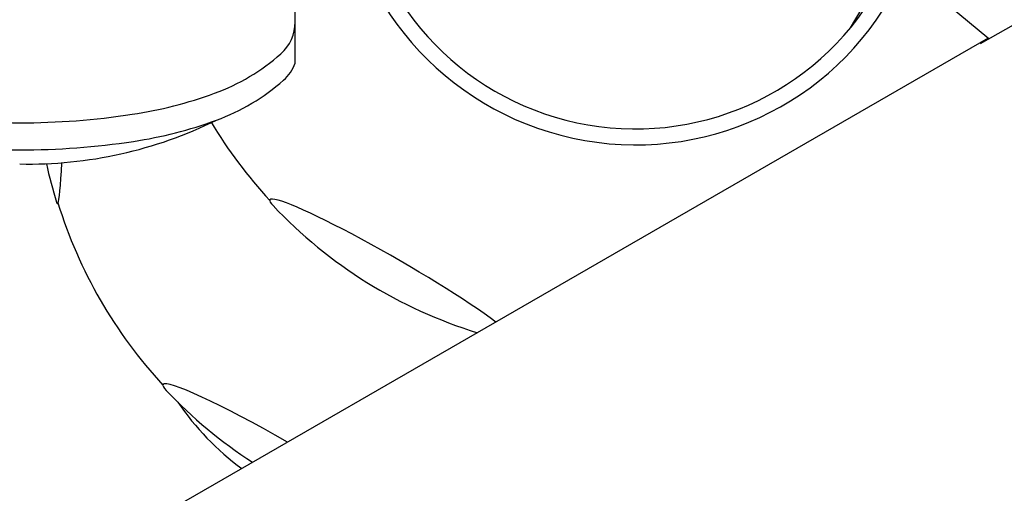
# Model space of a CAD drawing. Units: millimetres. Extents: x -4926 to 4912, y -4804 to 5388.
# Drawn here: x -741 to -559, y -703 to -616 of the extents above; entities that cross this region are included whole.
import ezdxf

# ---------------------------------------------------------------- set-up
doc = ezdxf.new("R2010")
doc.units = ezdxf.units.MM
doc.header["$LTSCALE"] = 20
doc.layers.add('2d', color=230, linetype='Continuous')

msp = doc.modelspace()

# ---------------------------------------------------------------- linework, layer by layer
at = {"layer": '2d'}
msp.add_line((-582.66, -608.86), (-587.64, -617.48), dxfattribs=at)
for points in [[(-452.9, -562.8), (-454.5, -566.33), (-458.22, -571.09), (-464.48, -578.42), (-477.57, -587.07), (-489.3, -593.6), (-508.23, -600.07), (-521.06, -602.29), (-526.07, -603.01), (-535.43, -607.19), (-547.85, -611.35), (-563.73, -620.4)], [(-689.98, -623.98), (-689.98, -586.94)], [(-562.13, -619.48), (-584.24, -601.09)], [(-562.25, -619.38), (-1705.17, -1279.25)]]:
    msp.add_lwpolyline(points, dxfattribs=at)
for points in [[(-791.58, -616.38, 0.214919), (-788.94, -622.24, 0.093505), (-776.7, -629.54, 0.05017), (-761.54, -633.42, 0.037656), (-740.78, -634.99, 0.037656), (-720.01, -633.42, 0.05017), (-704.86, -629.54, 0.093505), (-692.62, -622.24, 0.214919), (-689.98, -616.38, 0.214919)], [(-791.58, -623.98, 0.122892), (-789.41, -627.13, 0.093505), (-777.05, -634.5, 0.05017), (-761.74, -638.42, 0.037656), (-740.78, -640, 0.037656), (-719.81, -638.42, 0.05017), (-704.5, -634.5, 0.093505), (-692.14, -627.13, 0.122892), (-689.98, -623.98, 0.214919)]]:
    msp.add_lwpolyline(points, format="xyb", dxfattribs=at)
for centre, radius, start, end in [((-739.08, -564.83), 77.77, 268.747, 296.3951), ((-630.4, -589.94), 87.5, 210.882, 222.7301), ((-650.84, -624.04), 87, 192.2785, 197.1193), ((-650.09, -624.04), 87.5, 197.1055, 222.7301), ((-630.78, -590.59), 87, 223.3245, 252.8763), ((-650.46, -624.69), 87, 223.3245, 237.0111)]:
    msp.add_arc(centre, radius, start, end, dxfattribs=at)
for centre, major_axis, ratio, start_param, end_param in [((-627.42, -584.77), (-47.15, 27.22), 0.996195, 0.628511, 3.218007), ((-627.42, -584.77), (-44.6, 25.75), 0.996195, 0.668415, 3.180565), ((-733.79, -623.9), (0.04, 26), 0.043578, 3.217216, 3.922453), ((-733.79, -623.9), (0.04, 26), 0.043578, 3.001852, 3.217216), ((-672.13, -662.22), (-22.52, 13), 0.087156, 0, 0.28314), ((-672.13, -662.22), (-22.52, 13), 0.087156, 3.749014, 6.283185), ((-691.82, -696.32), (-22.52, 13), 0.087156, 4.7439, 6.283185), ((-691.82, -696.32), (-22.52, 13), 0.087156, 0, 0.28314), ((-669.57, -657.78), (25.5, 44.16), 0.996195, 2.69313, 3.029268)]:
    msp.add_ellipse(centre, major_axis=major_axis, ratio=ratio, start_param=start_param, end_param=end_param, dxfattribs=at)

doc.saveas('drawing.dxf')
